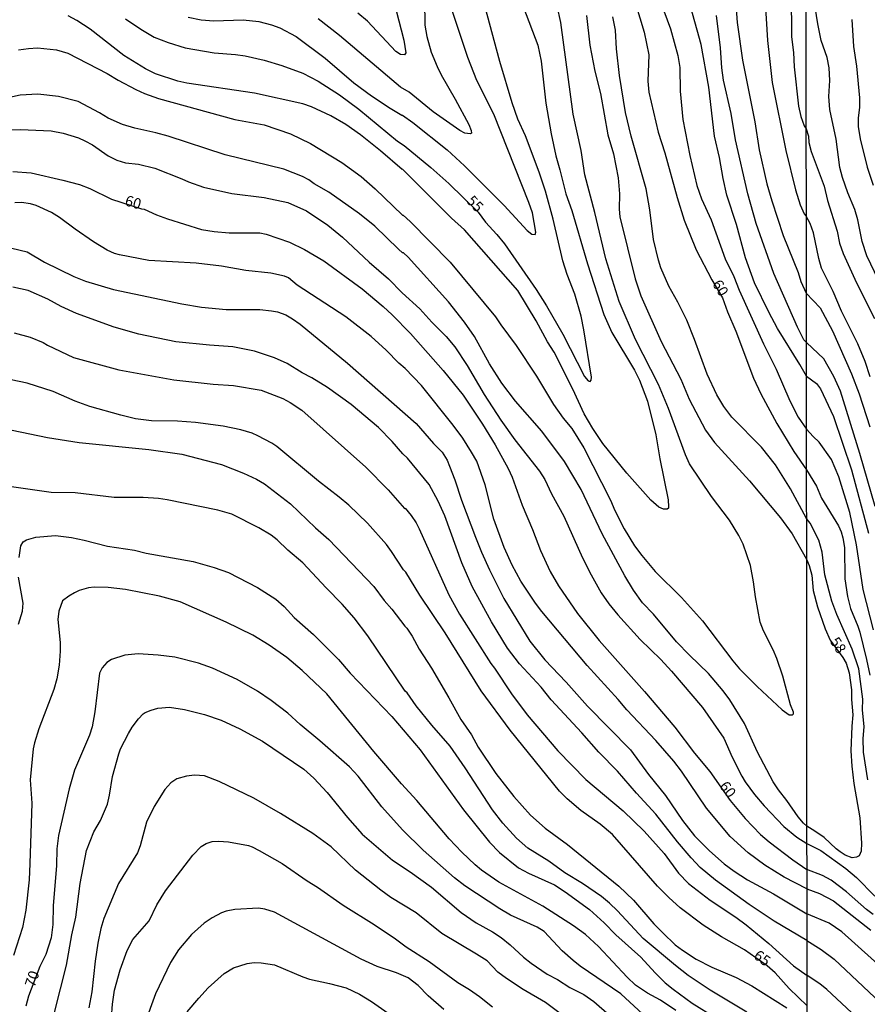
# Model space of a CAD drawing. Units: millimetres. Extents: x 187950 to 190364, y 1665975 to 1668750.
# Drawn here: x 188730 to 188931, y 1666705 to 1666938 of the extents above; entities that cross this region are included whole.
import ezdxf
from ezdxf.enums import TextEntityAlignment as Align

# ---------------------------------------------------------------- set-up
doc = ezdxf.new("R2010")
doc.units = ezdxf.units.MM
for name, color, linetype in [('IMAGEM', 7, 'Continuous'), ('V-CURVA_DE_NIVEL', 4, 'Continuous'), ('V-CURVA_MESTRA', 1, 'Continuous'), ('V-TEXTO_DE_ALTIMETRIA', 2, 'Continuous'), ('X-LIMITE_1000', 7, 'Continuous')]:
    doc.layers.add(name, color=color, linetype=linetype)
picture_1 = doc.add_image_def('image1.jpg', size_in_pixel=(4021, 4623))

msp = doc.modelspace()

# ---------------------------------------------------------------- linework, layer by layer
at = {"layer": 'V-CURVA_DE_NIVEL'}
for points in [[(188916.51, 1666984.56), (188916, 1666983.89), (188915.5, 1666983.03), (188915.25, 1666981.02), (188914.65, 1666978.2), (188914.78, 1666976.71), (188916.17, 1666972.17), (188916.08, 1666971.53), (188915.46, 1666970.25), (188913.5, 1666968.02), (188912.68, 1666966.68), (188912.17, 1666964.69), (188912.13, 1666963.15), (188912.56, 1666955.07), (188912.6, 1666948.53), (188912.75, 1666943.35), (188913.07, 1666938.82), (188913.13, 1666934.16), (188913.56, 1666930.44), (188913.73, 1666927.02), (188914.76, 1666917.74), (188915.29, 1666915.26), (188916.1, 1666913.08), (188916.58, 1666912.37)], [(188899.75, 1666944.17), (188900.2, 1666937.54), (188901.52, 1666928.6), (188904.39, 1666913.98), (188905.48, 1666907.35), (188907.27, 1666899.31), (188908.43, 1666895.33), (188911.16, 1666887.12), (188914.69, 1666878.32), (188915.33, 1666876.18), (188916.62, 1666873.44)], [(188729.89, 1666931.04), (188732.24, 1666931.4), (188734.38, 1666931.53), (188738.91, 1666931.1), (188741.61, 1666930.29), (188750.88, 1666925.48), (188753.54, 1666923.87), (188757.73, 1666921.71), (188759.78, 1666920.75), (188763.07, 1666919.57), (188781.2, 1666914.57), (188788.09, 1666913.33), (188794.33, 1666911.15), (188799.07, 1666908.91), (188806.51, 1666904.42), (188811.09, 1666901.1), (188814.47, 1666898.18), (188820.88, 1666891.93), (188821.05, 1666891.95), (188822.7, 1666890.41), (188832.23, 1666880.75), (188842.92, 1666867.84), (188844.18, 1666865.92), (188847.84, 1666861.08), (188852.67, 1666853.82), (188856.69, 1666847.06), (188859.02, 1666843.85), (188861.03, 1666841.39), (188863.92, 1666836.84), (188870.22, 1666824.44), (188871.25, 1666821.96), (188873.45, 1666817.64), (188875.87, 1666813.62), (188877.62, 1666811.31), (188880.81, 1666807.48), (188887.05, 1666801.37), (188892.03, 1666795.83), (188899.17, 1666786.34), (188900.77, 1666784.48), (188905.01, 1666780.25), (188910.93, 1666774.79), (188912.58, 1666773.55), (188913.37, 1666773.57), (188913.58, 1666773.81), (188913.6, 1666774.22), (188912.9, 1666775.91), (188911.06, 1666782.75), (188909.65, 1666786.9), (188908.75, 1666788.99), (188906.44, 1666793.44), (188905.69, 1666795.53), (188904.54, 1666801.48), (188904.11, 1666805.07), (188903.38, 1666808.92), (188901.67, 1666814.01), (188900.65, 1666816.06), (188898.44, 1666819.65), (188894.17, 1666825.29), (188888.97, 1666833.03), (188888.01, 1666835.13), (188883.93, 1666846.12), (188881.62, 1666851.81), (188876.17, 1666862.5), (188872.27, 1666871.43), (188869.11, 1666881.57), (188866.52, 1666892.56), (188864.15, 1666901.49), (188863.23, 1666907.22), (188861.35, 1666915.86), (188858.44, 1666937.58), (188857.57, 1666941.51)], [(188849.61, 1666941.09), (188852.97, 1666932.15), (188853.78, 1666928.39), (188854.87, 1666918.47), (188856.15, 1666911.16), (188857.22, 1666905.98), (188858.23, 1666902.65), (188859.62, 1666896.96), (188861.01, 1666892.98), (188864.75, 1666880.41), (188868.62, 1666868.4), (188870.56, 1666864.14), (188875.89, 1666855.23), (188877.09, 1666852.83), (188878.97, 1666847.87), (188880.93, 1666839.88), (188881.87, 1666834.19), (188883.86, 1666824.53), (188883.99, 1666822.86), (188883.93, 1666822.52), (188883.63, 1666822.3), (188882.8, 1666822.28), (188881.64, 1666822.79), (188879.74, 1666824.39), (188874.09, 1666830.79), (188868.43, 1666837.87), (188866.03, 1666841.41), (188864, 1666844.84), (188861.31, 1666850.69), (188856.82, 1666859.46), (188855.3, 1666861.94), (188852.61, 1666866.9), (188848.27, 1666874.04), (188835.57, 1666888.43), (188832.51, 1666891.18), (188820.92, 1666902.8), (188820.8, 1666902.71), (188815.66, 1666907.16), (188810.94, 1666910.9), (188807.47, 1666913.38), (188803.95, 1666915.47), (188799.31, 1666917.59), (188797.32, 1666918.27), (188785.86, 1666920.84), (188769.83, 1666923.15), (188767.69, 1666923.66), (188762.39, 1666925.39), (188760.01, 1666926.59), (188754.9, 1666929.75), (188746.89, 1666935.95), (188743.72, 1666938.03), (188741.69, 1666939.14)], [(188770.13, 1666938.77), (188773.16, 1666938.15), (188776.2, 1666937.96), (188783.13, 1666938.2), (188786.85, 1666937.77), (188789.88, 1666937.02), (188791.81, 1666936.32), (188795.7, 1666934.2), (188802.58, 1666929.07), (188809.38, 1666923.27), (188813.57, 1666920.17), (188818.02, 1666917.24), (188820.75, 1666915.56), (188820.9, 1666915.6), (188823.36, 1666913.89), (188831.49, 1666907.37), (188835.57, 1666903.63), (188845.04, 1666894.24), (188850.47, 1666888.32), (188851.58, 1666887.42), (188852.37, 1666887.31), (188852.48, 1666887.85), (188851.69, 1666892.47), (188850.83, 1666894.95), (188842.54, 1666915.82), (188838.56, 1666923.77), (188836.38, 1666929.29), (188832.27, 1666941.56)], [(188826.14, 1666942.67), (188826.2, 1666936.94), (188826.69, 1666934.25), (188827.74, 1666930.53), (188829.13, 1666927.1), (188830.09, 1666925.18), (188833.43, 1666919.37), (188836.61, 1666913.42), (188837.21, 1666911.93), (188837.24, 1666911.37), (188836.98, 1666911.19), (188835.68, 1666911.32), (188834.48, 1666911.96), (188828.19, 1666916.39), (188822.53, 1666921.01), (188820.45, 1666922.25), (188806, 1666934.44), (188800.89, 1666938.41)], [(188882.05, 1666942.46), (188884.42, 1666936.04), (188886.13, 1666929.71), (188886.62, 1666926.85), (188886.75, 1666921.25), (188887.37, 1666914.58), (188889, 1666906.07), (188890.66, 1666898.97), (188891.77, 1666895.76), (188894.1, 1666890.8), (188897.4, 1666881.61), (188899.41, 1666877.38), (188900.71, 1666874.17), (188906.46, 1666861.43), (188909.45, 1666855.4), (188912.68, 1666847.96), (188914.71, 1666844.07), (188916.66, 1666841.19)], [(188916.64, 1666853.77), (188915.12, 1666856.55), (188909.77, 1666865.1), (188907.7, 1666868.95), (188904.32, 1666875.92), (188902.23, 1666881.78), (188900.05, 1666889.69), (188897.82, 1666896.66), (188896.91, 1666900.59), (188896.01, 1666905.6), (188894.87, 1666910.6), (188893.55, 1666922.19), (188891.69, 1666932.32), (188889.25, 1666941.13)], [(188937.34, 1666868.9), (188930.98, 1666882.29), (188929.84, 1666885.69), (188928.86, 1666890.83), (188928.14, 1666893.26), (188926.43, 1666897.21), (188925.2, 1666900.82), (188924.56, 1666903.24), (188923.71, 1666909.92), (188922.23, 1666916.93), (188921.97, 1666920.04), (188922.23, 1666923.78), (188922.06, 1666926.84), (188921.55, 1666929.26), (188920.17, 1666933.26), (188919.38, 1666937.21), (188918.74, 1666941.16)], [(188864.51, 1666939.21), (188865.28, 1666932.15), (188866.5, 1666926.04), (188867.81, 1666920.75), (188869.56, 1666910.94), (188870.93, 1666906.45), (188872.06, 1666900.77), (188872.34, 1666897), (188872.23, 1666893.32), (188872.42, 1666891.49), (188876.08, 1666876.86), (188877.36, 1666872.8), (188882.24, 1666861.98), (188886.86, 1666853.11), (188888.87, 1666848.34), (188892.71, 1666840.99), (188894.85, 1666838.08), (188903.19, 1666828.97), (188910.48, 1666820.25), (188913.3, 1666816.4), (188916.69, 1666810.42), (188917.3, 1666808.96), (188917.93, 1666806.66), (188918.27, 1666803.05), (188919.29, 1666799.14), (188921.08, 1666793.91), (188922.3, 1666791.28), (188925.24, 1666787.15), (188926.03, 1666785.79), (188926.77, 1666783.54), (188927.33, 1666779.46), (188927.33, 1666777.21), (188927.61, 1666773.59), (188927.37, 1666770.87), (188927.2, 1666765.01), (188927.37, 1666761.39), (188927.92, 1666757.31), (188929.33, 1666749.15), (188929.73, 1666743.16), (188929.6, 1666741.29), (188929.12, 1666740.18), (188928.48, 1666739.82), (188927.5, 1666739.71), (188925.86, 1666740.37), (188924.61, 1666741.13), (188923.67, 1666741.81), (188920.85, 1666744.53), (188918.66, 1666746), (188916.75, 1666747.23), (188915.95, 1666747.92), (188914.69, 1666749.39), (188911.98, 1666753.29), (188909.99, 1666755.83), (188908.79, 1666757.73), (188905.09, 1666764.7), (188901.95, 1666771.55), (188898.47, 1666777.15), (188896.95, 1666779.29), (188893.46, 1666783.39), (188888.91, 1666787.71), (188885.89, 1666790.85), (188880.44, 1666797.42), (188877.83, 1666800.11), (188875.65, 1666803.06), (188873.6, 1666806.48), (188868.21, 1666816.4), (188863.29, 1666826.96), (188859.3, 1666833.55), (188853.91, 1666840.73), (188847.73, 1666847.83), (188844.48, 1666852.15), (188841.53, 1666856.68), (188837.98, 1666863.18), (188835.63, 1666866.6), (188831.83, 1666871.35), (188822.29, 1666881.95), (188821.16, 1666883.02), (188820.94, 1666882.99), (188819.94, 1666883.83), (188814.32, 1666889.28), (188810.7, 1666892.21), (188803.46, 1666897.34), (188799.99, 1666899.35), (188798.71, 1666900.28), (188797.19, 1666901.04), (188792.79, 1666902.77), (188778.89, 1666906.23), (188765.36, 1666910.62), (188762.43, 1666911.43), (188757.47, 1666912.5), (188754.52, 1666913.4), (188751.18, 1666914.87), (188749.06, 1666916.16), (188744, 1666918.83), (188739.34, 1666919.98), (188734.47, 1666920.58), (188730.32, 1666920.37), (188724.8, 1666919.15)], [(188819.38, 1666940.4), (188821.22, 1666933.35), (188821.73, 1666930.4), (188821.41, 1666929.92), (188820.45, 1666929.94), (188819.34, 1666930.67), (188812.63, 1666937.88), (188810.36, 1666939.76)], [(188931.2, 1666758.16), (188930.18, 1666764.75), (188930.13, 1666767.94), (188930.3, 1666770.7), (188929.92, 1666774.78), (188930.05, 1666777.25), (188929.05, 1666784.43), (188927.46, 1666789.15), (188923.84, 1666797.31), (188922.69, 1666800.5), (188921.04, 1666806.75), (188920.36, 1666812.11), (188919.59, 1666814.91), (188917.51, 1666818.99), (188916.68, 1666820.07), (188912.9, 1666827.09), (188909.33, 1666832.82), (188905.97, 1666836.95), (188898.94, 1666844.11), (188897.07, 1666846.63), (188895.45, 1666849.33), (188893.14, 1666854.29), (188890.15, 1666862.5), (188888.31, 1666867.03), (188886.19, 1666871.3), (188884.06, 1666875.11), (188882.17, 1666879.43), (188881.6, 1666881.22), (188880.44, 1666886.18), (188879.54, 1666893.2), (188878.69, 1666898.16), (188875.12, 1666910.64), (188873.79, 1666916.2), (188872.36, 1666925.01), (188871.65, 1666931.3), (188871.36, 1666935.7), (188870.78, 1666938.86)], [(188916.63, 1666861.76), (188916.04, 1666862.36), (188914.5, 1666865.4), (188908.96, 1666878.1), (188904.71, 1666889.95), (188902.78, 1666896.96), (188899.85, 1666909.79), (188898.79, 1666915.99), (188897.01, 1666923.86), (188896.56, 1666926.81), (188896.26, 1666931.55), (188895.32, 1666939.21)], [(188927.41, 1666938.27), (188927.8, 1666931.9), (188928.52, 1666927.22), (188929.2, 1666919.7), (188929.22, 1666917.4), (188928.9, 1666914.93), (188928.94, 1666912.94), (188929.41, 1666910), (188931.05, 1666903.29), (188932.47, 1666898.99)], [(188728.27, 1666912.11), (188730.4, 1666912.2), (188737.67, 1666911.86), (188740.49, 1666911.34), (188744.09, 1666910.19), (188745.63, 1666909.53), (188747.42, 1666908.54), (188751.14, 1666906), (188753.19, 1666904.95), (188755.25, 1666904.29), (188758.37, 1666903.99), (188762.22, 1666903.01), (188768.63, 1666900.53), (188770.17, 1666899.78), (188773.76, 1666898.54), (188780.43, 1666897.02), (188788.13, 1666896.08), (188793.77, 1666894.95), (188798.13, 1666892.94), (188803.18, 1666889.58), (188806.68, 1666886.67), (188813.01, 1666880.75), (188817.57, 1666876.84), (188820.86, 1666873.54), (188825.05, 1666869.74), (188827.83, 1666866.6), (188831.23, 1666863.2), (188833.32, 1666860.76), (188836.27, 1666856.34), (188840.25, 1666849.45), (188844.2, 1666843.38), (188847.52, 1666838.72), (188853.4, 1666831.28), (188854.61, 1666829.31), (188856.2, 1666825.89), (188859.13, 1666820.59), (188863.57, 1666810.76), (188865.6, 1666806.74), (188868, 1666802.44), (188869.84, 1666799.85), (188871.93, 1666797.24), (188877.26, 1666791.43), (188882.13, 1666786.66), (188884.63, 1666783.92), (188891.99, 1666775.27), (188897.1, 1666768.02), (188899.08, 1666763.55), (188901.35, 1666759.06), (188902.14, 1666757.73), (188904.34, 1666754.7), (188906.61, 1666752), (188911.27, 1666747.13), (188914.37, 1666744.56), (188916.75, 1666743.06), (188920.06, 1666741.47), (188925.97, 1666737.18), (188928.54, 1666735.03), (188932.88, 1666730.59)], [(188916.58, 1666912.37), (188917.13, 1666910.6), (188917.25, 1666909.15), (188917.74, 1666906.99), (188920.85, 1666898.82), (188921.67, 1666895.38), (188923.91, 1666888.11), (188924.48, 1666885.31), (188925.33, 1666882.8), (188928.48, 1666875.87), (188932.75, 1666867.41)], [(188916.77, 1666732.35), (188911.36, 1666735.15), (188906.76, 1666737.95), (188902.85, 1666740.88), (188898.57, 1666744.78), (188892.99, 1666751.47), (188887.03, 1666760.26), (188885.23, 1666762.59), (188880.98, 1666767.46), (188874.11, 1666774.79), (188872.06, 1666777.23), (188864.66, 1666785.23), (188853.95, 1666798.05), (188852.43, 1666800.02), (188848.97, 1666805.26), (188846.92, 1666809), (188844.99, 1666813.19), (188842.58, 1666819.91), (188840.53, 1666828.07), (188838.49, 1666833.63), (188837.3, 1666835.81), (188835.2, 1666839.11), (188832.94, 1666842.14), (188825.41, 1666851.57), (188821.54, 1666855.57), (188820.02, 1666856.85), (188817.01, 1666859.95), (188813.48, 1666863.16), (188807.5, 1666867.84), (188795.95, 1666875.36), (188793.9, 1666877.07), (188792.92, 1666877.5), (188789.67, 1666878.21), (188783.81, 1666878.78), (188778.04, 1666879.87), (188771.97, 1666880.54), (188760.81, 1666881.18), (188753.84, 1666882.48), (188752.68, 1666882.82), (188750.92, 1666883.61), (188747.68, 1666885.56), (188743.34, 1666888.57), (188739.62, 1666891.38), (188737.73, 1666892.57), (188734.08, 1666894.18), (188732.71, 1666894.58), (188730.62, 1666894.88), (188728.99, 1666894.84)], [(188724.59, 1666884.96), (188731.99, 1666883.21), (188736.09, 1666880.81), (188743.02, 1666877.41), (188745.75, 1666876.32), (188752.38, 1666874.27), (188768.63, 1666870.89), (188773.29, 1666870.12), (188779.15, 1666869.59), (188787.06, 1666869.59), (188789.88, 1666869.29), (188791.25, 1666868.99), (188793.22, 1666868.29), (188794.84, 1666867.39), (188796.63, 1666866.13), (188807.84, 1666856.89), (188824.15, 1666842.57), (188828.25, 1666837.8), (188830.29, 1666835.77), (188831.46, 1666833.85), (188832.04, 1666832.48), (188833.32, 1666829.23), (188834.86, 1666824.4), (188838.2, 1666815.63), (188839.63, 1666812.08), (188841.57, 1666807.89), (188844.93, 1666801.09), (188851.11, 1666791), (188854.68, 1666786.6), (188859.68, 1666781.34), (188864.79, 1666775.61), (188874.93, 1666765.28), (188879.22, 1666759.42), (188883.22, 1666754.49), (188887.28, 1666748.58), (188890.15, 1666744.9), (188893.64, 1666741.32), (188897.14, 1666738.25), (188899.49, 1666736.56), (188902.68, 1666734.49), (188908.88, 1666731.16), (188916.77, 1666726.45)], [(188916.78, 1666720.12), (188909.03, 1666724.7), (188903.07, 1666728.65), (188895.09, 1666734.43), (188891.46, 1666737.42), (188889.34, 1666739.67), (188886.11, 1666743.52), (188880.95, 1666750.06), (188876.34, 1666755.04), (188871.83, 1666760.26), (188867.44, 1666764.72), (188863.45, 1666769.28), (188856.11, 1666777.1), (188853.74, 1666780.1), (188848.63, 1666785.68), (188845.79, 1666789.38), (188842.04, 1666795.62), (188837.45, 1666804), (188835.01, 1666809.56), (188830.93, 1666820.72), (188829.39, 1666824.14), (188827.25, 1666828.16), (188822.07, 1666834.36), (188820.96, 1666835.41), (188818.44, 1666838.34), (188815.19, 1666841.59), (188808.76, 1666847.08), (188803.15, 1666851.08), (188799.46, 1666853.36), (188797.11, 1666854.56), (188793.56, 1666856.81), (188790.56, 1666858.15), (188785.84, 1666859.73), (188780.69, 1666860.76), (188775.13, 1666861.1), (188767.22, 1666861.91), (188758.41, 1666863.69), (188752.55, 1666865.38), (188743.62, 1666868.63), (188739.98, 1666870.27), (188736.82, 1666872.05), (188732.2, 1666874.04), (188728.56, 1666874.89)], [(188916.62, 1666873.44), (188919.89, 1666869.96), (188922.86, 1666864.52), (188927.33, 1666854.36), (188929.11, 1666849.6), (188931.71, 1666841.82)], [(188728.86, 1666864.01), (188732.67, 1666863.05), (188735.75, 1666861.79), (188736.77, 1666861.14), (188742.97, 1666858.19), (188753.66, 1666855.31), (188766.75, 1666852.93), (188776.03, 1666851.89), (188780.86, 1666851.57), (188787.4, 1666850.45), (188792.58, 1666848.49), (188794.29, 1666847.57), (188797.07, 1666845.69), (188812.24, 1666832.24), (188817.5, 1666826.87), (188821.35, 1666822.47), (188821.54, 1666822.53), (188822.97, 1666820.76), (188824.15, 1666819.01), (188824.88, 1666817.6), (188831.89, 1666802.03), (188834.43, 1666797.42), (188841.83, 1666785.7), (188842.73, 1666784.59), (188846.75, 1666778.56), (188850.42, 1666773.6), (188857.69, 1666765.05), (188864.39, 1666758.25), (188873.22, 1666750.83), (188878.18, 1666746.04), (188882.94, 1666740.76), (188886.32, 1666736.08), (188888.72, 1666733.64), (188893.87, 1666729.66), (188899.9, 1666725.66), (188902.34, 1666723.82), (188907.77, 1666719.4), (188913.6, 1666714.12), (188916.79, 1666711.84)], [(188932.9, 1666822.95), (188929.28, 1666835.49), (188924.73, 1666850.19), (188923.12, 1666853.72), (188920.74, 1666857.85), (188916.63, 1666861.76)], [(188916.64, 1666853.77), (188919.04, 1666852.02), (188920, 1666850.79), (188923.08, 1666844.2), (188927.33, 1666831.62), (188931.37, 1666816.57)], [(188721.85, 1666842.33), (188736.77, 1666839.29), (188744.26, 1666838.05), (188760.81, 1666836.39), (188768.59, 1666835.32), (188777.99, 1666832.84), (188783.21, 1666830.81), (188786.29, 1666829.4), (188788.17, 1666828.31), (188794.37, 1666823.56), (188800.27, 1666817.89), (188803.48, 1666815.12), (188814.12, 1666803.96), (188816.58, 1666800.67), (188818.4, 1666798.61), (188821.43, 1666794.55), (188821.91, 1666794.1), (188823.19, 1666792.22), (188824.9, 1666789.16), (188827.78, 1666784.65), (188831.93, 1666777.58), (188834.75, 1666772.49), (188837.23, 1666768.81), (188838.88, 1666765.92), (188843.07, 1666759.66), (188847.28, 1666754.23), (188851.22, 1666749.82), (188854.72, 1666746.72), (188860.03, 1666742.87), (188872.19, 1666733.02), (188875.63, 1666729.64), (188880.49, 1666724.08), (188882.58, 1666721.94), (188885.55, 1666719.12), (188887.24, 1666717.81), (188890.49, 1666715.68), (188894.21, 1666713.84), (188899.99, 1666711.32), (188903.71, 1666709.35), (188912, 1666704.17)], [(188932.58, 1666793.7), (188930.13, 1666803.26), (188928.48, 1666813.85), (188926.94, 1666821.5), (188924.35, 1666829.96), (188922.57, 1666834.04), (188919.7, 1666838.16), (188918.23, 1666839.48), (188916.66, 1666841.19)], [(188902.55, 1666703.13), (188893.87, 1666708.36), (188888.65, 1666711.85), (188885.58, 1666714.18), (188877.99, 1666720.59), (188871.83, 1666727.12), (188869.95, 1666728.96), (188868.06, 1666730.52), (188863.55, 1666733.62), (188859.37, 1666736.16), (188855.58, 1666738.92), (188850.64, 1666741.97), (188847.9, 1666744.39), (188844.67, 1666747.94), (188842.26, 1666751.06), (188835.76, 1666761.03), (188832.21, 1666766.16), (188827.83, 1666771.14), (188824.17, 1666775.69), (188821.99, 1666778.77), (188821.52, 1666779.15), (188812.69, 1666792.28), (188809.44, 1666796.56), (188806.64, 1666799.81), (188802.81, 1666803.66), (188797.28, 1666809.58), (188793.73, 1666812.59), (188791.21, 1666814.99), (188789.75, 1666816.1), (188786.87, 1666817.83), (188780.47, 1666821.08), (188777.18, 1666822.02), (188765.12, 1666824.52), (188763.07, 1666824.84), (188759.48, 1666825.04), (188752.55, 1666825.06), (188743.32, 1666826.15), (188737.67, 1666826.25), (188728.27, 1666827.6)], [(188730.04, 1666810.8), (188730.48, 1666813.58), (188731.04, 1666814.52), (188731.79, 1666815.05), (188733.99, 1666815.65), (188738.66, 1666816.01), (188742.42, 1666815.59), (188745.45, 1666814.96), (188751.01, 1666813.49), (188757.38, 1666812.55), (188760.16, 1666811.84), (188771.28, 1666809.86), (188776.24, 1666808.49), (188779.7, 1666807.25), (188786.55, 1666803.7), (188790.86, 1666800.94), (188792.85, 1666799.21), (188795.26, 1666796.65), (188799.8, 1666792.56), (188805.78, 1666786.68), (188808.54, 1666783.43), (188818.36, 1666773.15), (188825.07, 1666765.26), (188835.35, 1666751.08), (188841.51, 1666743.41), (188843.88, 1666740.93), (188848.42, 1666737.31), (188850.77, 1666736.07), (188856.93, 1666733.32), (188859.49, 1666731.67), (188865.22, 1666727.44), (188868.68, 1666724.34), (188871.48, 1666721.47), (188877.41, 1666716.17), (188880.76, 1666712.47), (188883.2, 1666710.12), (188885.06, 1666708.56), (188889.55, 1666705.29), (188895.16, 1666701.82)], [(188729.89, 1666795.06), (188730.87, 1666798.14), (188730.98, 1666800.02), (188729.91, 1666806.14)], [(188885.66, 1666703.56), (188882.05, 1666705.99), (188878.99, 1666707.64), (188876.12, 1666709.52), (188874.13, 1666711.4), (188867.38, 1666718.72), (188864.3, 1666721.58), (188861.46, 1666723.59), (188854.15, 1666728.23), (188843.74, 1666733.91), (188839.61, 1666736.8), (188838.13, 1666738.08), (188834.99, 1666741.03), (188831.95, 1666744.2), (188824.34, 1666753.25), (188820.66, 1666757.24), (188814.08, 1666764.92), (188803, 1666778.56), (188797.15, 1666784.09), (188793.49, 1666787.11), (188789.3, 1666790.04), (188785.45, 1666792.45), (188779.13, 1666795.53), (188768.25, 1666800.32), (188763.29, 1666801.69), (188755.29, 1666803.23), (188751.18, 1666803.74), (188747.85, 1666803.8), (188746.48, 1666803.66), (188744.3, 1666802.99), (188743.19, 1666802.46), (188741.82, 1666801.67), (188740.36, 1666800.58), (188739.42, 1666798.1), (188739.23, 1666796.13), (188739.76, 1666790.7), (188739.79, 1666788.65), (188739.51, 1666785.36), (188738.99, 1666782.06), (188738.27, 1666779.58), (188734.68, 1666770.24), (188733.65, 1666766.97), (188733.39, 1666765.54), (188732.66, 1666758.16), (188733.05, 1666752.65), (188732.6, 1666738.36), (188732.39, 1666734.52), (188731.62, 1666727.33), (188730.87, 1666723.23), (188728.69, 1666716.6)], [(188738.44, 1666703.05), (188741.28, 1666714.25), (188742.54, 1666721.47), (188743.46, 1666725.62), (188744.51, 1666733.62), (188746.01, 1666741.4), (188747.72, 1666745.89), (188749.32, 1666748.58), (188750.99, 1666752.43), (188751.5, 1666754.53), (188752.14, 1666758.97), (188753.68, 1666764.32), (188754.11, 1666765.52), (188755.93, 1666769.11), (188756.82, 1666770.61), (188758.36, 1666772.66), (188759.45, 1666773.81), (188759.95, 1666774.13), (188761.36, 1666774.71), (188762.9, 1666775.11), (188765.68, 1666775.35), (188769.27, 1666774.86), (188774.02, 1666773.62), (188777.91, 1666772.31), (188782.36, 1666770.26), (188787.7, 1666767.33), (188797.54, 1666760.7), (188799.91, 1666758.57), (188803.07, 1666755.17), (188807.84, 1666749.27), (188811.32, 1666745.29), (188818.57, 1666739.17), (188822.72, 1666736.42), (188827.81, 1666732.74), (188834.78, 1666726.79), (188838.37, 1666724.31), (188842.22, 1666722.18), (188844.31, 1666720.81), (188846.41, 1666719.12), (188849.55, 1666716.17), (188851.37, 1666714.76), (188855.22, 1666712.17), (188857.61, 1666710.89), (188860.61, 1666708.96), (188863.86, 1666707.3), (188866.25, 1666705.67), (188869.95, 1666702.46)], [(188863.42, 1666699), (188854.79, 1666705.44), (188849.53, 1666708.49), (188845.55, 1666711.1), (188843.54, 1666712.62), (188840.94, 1666715.31), (188838.47, 1666716.92), (188830.2, 1666721.75), (188824.13, 1666726.67), (188818.17, 1666730.34), (188815.75, 1666732.01), (188809.74, 1666736.8), (188804.01, 1666742.32), (188799.65, 1666745.5), (188791.97, 1666750.23), (188785.67, 1666753.82), (188777.48, 1666757.75), (188774.02, 1666759.12), (188771.62, 1666759.31), (188769.74, 1666759.06), (188767.43, 1666758.39), (188766.04, 1666757.47), (188764.61, 1666755.85), (188762.08, 1666751.88), (188760.22, 1666748.16), (188758.71, 1666742.56), (188758.09, 1666740.86), (188753.62, 1666733.62), (188750.15, 1666725.37), (188749.43, 1666722.97), (188748.72, 1666719.47), (188748.06, 1666715.23), (188747.31, 1666707.96), (188746.54, 1666704.2)], [(188751.95, 1666701.85), (188752.16, 1666705.01), (188752.63, 1666708.39), (188754, 1666713.14), (188755.63, 1666717.75), (188756.97, 1666720.36), (188760.87, 1666724.81), (188762.72, 1666728.57), (188764.76, 1666731.91), (188771.23, 1666740.37), (188773.21, 1666742.38), (188774.36, 1666743.06), (188775.81, 1666743.58), (188777.31, 1666743.66), (188779.66, 1666743.51), (188784.41, 1666742.62), (188785.31, 1666742.32), (188786.97, 1666741.44), (188792.4, 1666738.32), (188798.32, 1666734.23), (188800.74, 1666732.76), (188806.81, 1666728.5), (188814.17, 1666723.89), (188819.26, 1666720.51), (188821.78, 1666718.65), (188827.21, 1666715.18), (188834.03, 1666710.18), (188836.79, 1666708.54), (188839.18, 1666706.89), (188842.28, 1666704.41)], [(188916.77, 1666732.35), (188919.77, 1666731.25), (188923.04, 1666729.51), (188931.92, 1666722.6)], [(188830.67, 1666703.77), (188826.97, 1666707.04), (188824.6, 1666709.46), (188822.25, 1666711.25), (188819.51, 1666712.43), (188814.94, 1666713.97), (188811.13, 1666715.72), (188790.59, 1666726.84), (188788.3, 1666727.52), (188786.76, 1666727.8), (188781.16, 1666727.48), (188779.11, 1666727.09), (188777.99, 1666726.64), (188775.81, 1666725.47), (188773.93, 1666724.23), (188770.91, 1666721.58), (188767.79, 1666717.9), (188765.93, 1666714.93), (188762.4, 1666707.49), (188759.73, 1666700.27)], [(188935.89, 1666712.46), (188925.01, 1666722.15), (188922.06, 1666724.26), (188916.77, 1666726.45)], [(188916.78, 1666720.12), (188920.11, 1666718.01), (188923.19, 1666715.73), (188934.2, 1666705.36)], [(188935.62, 1666695.33), (188921.46, 1666708.51), (188919.79, 1666709.87), (188916.79, 1666711.84)]]:
    msp.add_lwpolyline(points, dxfattribs=at)
at = {"layer": 'V-CURVA_MESTRA'}
for points in [[(188755.29, 1666938.39), (188758.92, 1666935.93), (188762.09, 1666934.07), (188765.34, 1666932.79), (188769.4, 1666931.53), (188776.28, 1666930.33), (188781.29, 1666929.97), (188783.6, 1666929.63), (188788.13, 1666928.64), (188792.28, 1666927.4), (188797.28, 1666925.54), (188800.96, 1666923.66), (188805.96, 1666920.39), (188810.58, 1666917.03), (188819.72, 1666909.4), (188821.31, 1666908.38), (188827.59, 1666903.2), (188831.87, 1666899.41), (188838.81, 1666892.64), (188840.59, 1666890.29), (188843.27, 1666887.36), (188845.08, 1666885.12), (188852.61, 1666874.34), (188855.07, 1666870.41), (188858.92, 1666863.74), (188864.05, 1666853.73), (188864.9, 1666852.68), (188865.37, 1666852.51), (188865.65, 1666852.83), (188865.69, 1666853.52), (188863.92, 1666864.76), (188863.23, 1666868.01), (188861.76, 1666873.19), (188859.94, 1666877.89), (188858.92, 1666881.1), (188856.61, 1666890.97), (188854.79, 1666897.56), (188853.31, 1666902.13), (188850.07, 1666910.73), (188848.27, 1666914.62), (188846.94, 1666918.51), (188843.95, 1666928.34), (188838.01, 1666950.67)], [(188874.29, 1666948.14), (188878.2, 1666935.27), (188879.27, 1666929.88), (188879.08, 1666923.68), (188879.31, 1666921.03), (188881.53, 1666911.58), (188883.1, 1666906.67), (188886, 1666896.1), (188887.65, 1666890.76), (188890.49, 1666883.7), (188894.19, 1666876.56), (188896.72, 1666872.32), (188897.91, 1666869.04), (188899.94, 1666864.46), (188904.13, 1666853.3), (188905.84, 1666849.58), (188909.67, 1666842.57), (188913.69, 1666835.94), (188916.67, 1666831.62)], [(188906.85, 1666942.37), (188907.41, 1666933.26), (188908.49, 1666923.34), (188911.79, 1666907.22), (188914.08, 1666897.9), (188915.16, 1666894.35), (188916.15, 1666892.22), (188916.6, 1666891.66)], [(188728.52, 1666902.22), (188732.88, 1666901.92), (188740.41, 1666900.21), (188744.39, 1666899.14), (188746.78, 1666898.24), (188751.91, 1666895.72), (188759.06, 1666893.4), (188759.69, 1666893.32), (188762.64, 1666891.98), (188765.21, 1666891.03), (188773.29, 1666888.53), (188776.28, 1666888.06), (188779.83, 1666887.74), (188787.06, 1666887.74), (188788.56, 1666887.4), (188794.16, 1666885.54), (188797.71, 1666883.77), (188802.28, 1666881.12), (188811.39, 1666874.49), (188816.35, 1666870.27), (188818.48, 1666868.33), (188822.78, 1666863.91), (188830.54, 1666855.1), (188835.25, 1666849.28), (188839.91, 1666842.4), (188842.9, 1666837.48), (188845.96, 1666831.92), (188846.88, 1666829.83), (188849.25, 1666823.24), (188851.71, 1666817.43), (188853.59, 1666812.47), (188855.9, 1666807.51), (188857.89, 1666804.13), (188862.4, 1666797.6), (188867.53, 1666791.17), (188878.29, 1666779.07), (188885.49, 1666770.65), (188890.11, 1666764.53), (188893.74, 1666760.17), (188898.58, 1666753.26), (188902.1, 1666749.05), (188905.76, 1666745.24), (188907.79, 1666743.51), (188913.41, 1666739.2), (188916.76, 1666736.97)], [(188931.77, 1666853.59), (188930.58, 1666857.25), (188928.8, 1666861.46), (188924.97, 1666869.2), (188923.02, 1666873.87), (188920.25, 1666879.35), (188919.57, 1666881.65), (188918.32, 1666887.69), (188917.51, 1666889.94), (188916.6, 1666891.66)], [(188916.79, 1666704.66), (188912.55, 1666708.79), (188909.26, 1666712.45), (188907.38, 1666714.14), (188902, 1666717.9), (188896.48, 1666721.03), (188892.14, 1666723.76), (188886.71, 1666727.84), (188884.01, 1666730.3), (188881.36, 1666733.02), (188870.68, 1666745.25), (188867.75, 1666747.71), (188863.17, 1666750.91), (188859.94, 1666753.65), (188858.12, 1666755.49), (188846.45, 1666769.92), (188839.59, 1666779.22), (188831.01, 1666793.01), (188825.03, 1666801.95), (188821.72, 1666807.34), (188821.14, 1666807.95), (188818.34, 1666812.25), (188817.08, 1666813.88), (188812.59, 1666818.97), (188808.16, 1666823.26), (188805.93, 1666825.16), (188801, 1666828.89), (188791.14, 1666837.11), (188789.94, 1666837.93), (188786.65, 1666839.66), (188785.31, 1666840.26), (188782.61, 1666841.11), (188778.38, 1666841.95), (188771.84, 1666842.82), (188767.6, 1666843.12), (188761.45, 1666843.23), (188757.6, 1666843.68), (188754.13, 1666844.51), (188746.82, 1666846.63), (188743.36, 1666847.87), (188738.1, 1666850.18), (188731.94, 1666852.1), (188723.86, 1666853.81)], [(188916.67, 1666831.62), (188919, 1666827.71), (188920.23, 1666824.9), (188924.23, 1666818.31), (188924.87, 1666816.91), (188925.27, 1666815.51), (188925.65, 1666813.17), (188925.78, 1666805.77), (188926.42, 1666801.56), (188927.1, 1666798.76), (188928.84, 1666794.55), (188929.27, 1666793.15), (188930.92, 1666786.69), (188931.69, 1666782.99)], [(188877.86, 1666702.7), (188872.62, 1666707.53), (188863, 1666714.08), (188861.35, 1666715.42), (188858.79, 1666717.69), (188854.47, 1666722.24), (188852.84, 1666723.27), (188846.53, 1666726.09), (188843.99, 1666727.59), (188835.7, 1666733.04), (188833.21, 1666734.96), (188825.77, 1666741.55), (188820.9, 1666746.31), (188815.99, 1666751.79), (188810.38, 1666759.06), (188808.35, 1666761.26), (188801.32, 1666767.44), (188796.64, 1666771.25), (188793.7, 1666773.96), (188789.81, 1666776.99), (188786.55, 1666779.18), (188781.73, 1666781.93), (188775.86, 1666784.65), (188772.58, 1666785.78), (188766.92, 1666787.19), (188762.99, 1666787.71), (188758.24, 1666788.01), (188755.08, 1666787.69), (188751.95, 1666786.7), (188750.82, 1666786), (188749.71, 1666784.74), (188749.13, 1666783.43), (188748, 1666774.28), (188747.36, 1666770.73), (188746.72, 1666768.72), (188743.16, 1666760.43), (188741.92, 1666756.07), (188739.34, 1666744.99), (188738.95, 1666741.87), (188738.87, 1666737.85), (188738.14, 1666728.32), (188738.06, 1666723.91), (188737.65, 1666720.75), (188736.39, 1666716.77), (188734.96, 1666713.99), (188732.26, 1666706.94), (188731.62, 1666704.54)], [(188932.5, 1666726.3), (188930.9, 1666727.49), (188926.12, 1666731.68), (188922.49, 1666734.4), (188920.45, 1666735.55), (188916.76, 1666736.97)], [(188769.91, 1666703.21), (188772.6, 1666706.44), (188774.83, 1666708.92), (188778.65, 1666712.32), (188780.82, 1666713.65), (188784.11, 1666714.69), (188785.73, 1666714.89), (188787.4, 1666714.87), (188790.57, 1666714.37), (188797.28, 1666711.51), (188798.86, 1666711), (188803.61, 1666709.97), (188807.58, 1666708.9), (188810.75, 1666707.43), (188813.53, 1666705.67), (188820.92, 1666700.54)]]:
    msp.add_lwpolyline(points, dxfattribs=at)
at = {"layer": 'X-LIMITE_1000'}
msp.add_line((188917.53, 1665975.67), (188914.74, 1668747.09), dxfattribs=at)

# ---------------------------------------------------------------- texts
at = {"layer": 'V-TEXTO_DE_ALTIMETRIA'}
for s, rotation, p in [('60', 344, (188754.71, 1666893.54)), ('55', 314, (188835.35, 1666894.58)), ('60', 302, (188893.56, 1666875.22)), ('58', 303, (188921.44, 1666790.55)), ('60', 307, (188895.28, 1666756.21)), ('65', 324, (188903.46, 1666715.44)), ('70', 71, (188734.41, 1666708.59))]:
    msp.add_text(s, height=2.5, rotation=rotation, dxfattribs=at).set_placement(p, align=Align.BOTTOM_LEFT)

# ---------------------------------------------------------------- referenced raster images: frames only (the image files are external)
at = {"layer": 'IMAGEM'}
image = msp.add_image(picture_1, insert=(187950.46, 1665974.72), size_in_units=(2413.64, 2774.99), dxfattribs=at)
image.dxf.flags = 7

doc.saveas('drawing.dxf')
